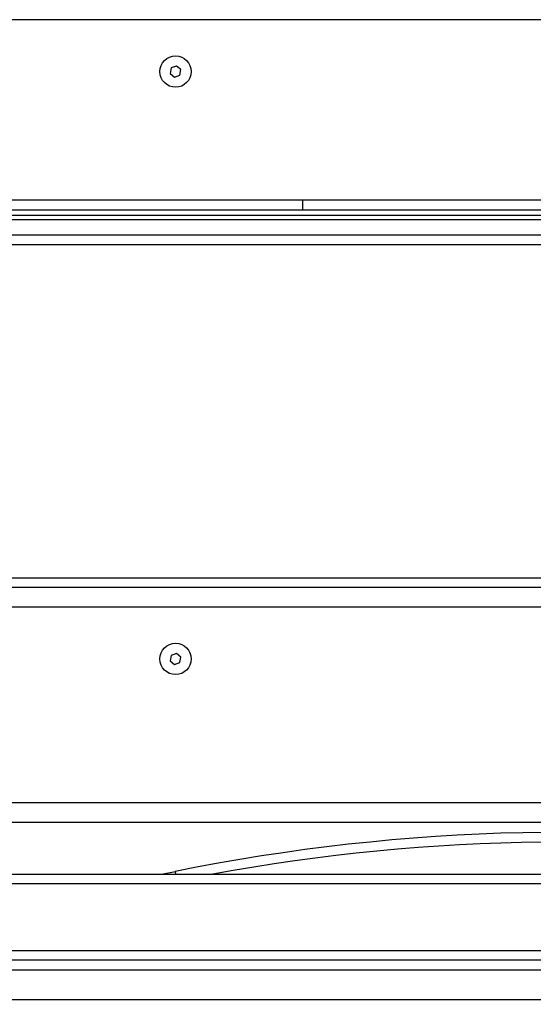
# Model space of a CAD drawing. Units: millimetres. Extents: x 200.1 to 215, y 1280.4 to 1293.7.
# Drawn here: x 210.3 to 210.5, y 1289.7 to 1290.2 of the extents above; entities that cross this region are included whole.
import ezdxf

# ---------------------------------------------------------------- set-up
doc = ezdxf.new("R2010")
doc.units = ezdxf.units.MM
doc.header["$PDSIZE"] = -1
doc.layers.add('DIASTASEIS', color=253, linetype='Continuous', lineweight=5)
doc.layers.add('Make2D$Visible$Curves', color=255, linetype='Continuous')
doc.layers.add('Make2D$Visible$Tangents', color=8, linetype='Continuous')
doc.styles.get("Standard").update_dxf_attribs({"font": 'ARIALN.TTF'})
doc.dimstyles.get("Standard").update_dxf_attribs({"dimtxt": 0.18, "dimasz": 0.15, "dimexe": 0.1, "dimexo": 0, "dimgap": 0.09, "dimtad": 0, "dimtih": 1, "dimtoh": 1, "dimrnd": 0.05, "dimzin": 0, "dimdsep": 46, "dimtxsty": 'Standard', "dimblk": 'OBLIQUE', "dimcen": 0.09, "dimadec": 0, "dimazin": 0, "dimtfac": 1, "dimtofl": 0, "dimtmove": 0, "dimatfit": 3, "dimldrblk": 'OBLIQUE', "dimfxl": 1, "dimtolj": 1, "dimtzin": 0, "dimarcsym": 0})

# ---------------------------------------------------------------- blocks, each defined once
blk = doc.blocks.new('_Oblique')
at = {"color": 0, "linetype": 'ByBlock', "lineweight": -2}
blk.add_line((-0.5, -0.5), (0.5, 0.5), dxfattribs=at)
blk = doc.blocks.new('*D81')
at = {"layer": 'Defpoints', "color": 0}
for p in [(210.34567, 1289.90409), (207.88826, 1288.95409), (210.34567, 1288.95409)]:
    blk.add_point(p, dxfattribs=at)
at = {"layer": 'DIASTASEIS', "color": 0, "lineweight": -2}
for p, q in [((210.34567, 1289.90409), (207.78826, 1289.90409)), ((207.88826, 1289.90409), (207.88826, 1289.611)), ((207.88826, 1288.95409), (207.88826, 1289.24719)), ((210.34567, 1288.95409), (207.78826, 1288.95409))]:
    blk.add_line(p, q, dxfattribs=at)
at = {"layer": 'DIASTASEIS', "color": 0, "linetype": 'ByBlock', "lineweight": -2, "xscale": 0.15, "yscale": 0.15, "zscale": 0.15}
for p, rotation in [((207.88826, 1289.90409), 90), ((207.88826, 1288.95409), 270)]:
    blk.add_blockref('_Oblique', p, dxfattribs=dict(at, rotation=rotation))
at = {"layer": 'DIASTASEIS', "color": 0, "insert": (207.88826, 1289.42909), "char_height": 0.18, "attachment_point": 5}
blk.add_mtext('\\A1;0.95', dxfattribs=at)
blk = doc.blocks.new('OPSHB_S016')
at = {"color": 8, "linetype": 'Continuous', "lineweight": 25}
for p, q in [((-3407.70502, 95.4056), (-3408.41702, 95.4056)), ((-3407.70502, 95.3056), (-3408.41702, 95.3056)), ((-3407.70502, 95.1056), (-3408.41702, 95.1056)), ((-3407.70502, 95.0056), (-3408.41702, 95.0056))]:
    blk.add_line(p, q, dxfattribs=at)
at = {"color": 7, "linetype": 'Continuous', "lineweight": 25}
for p, q in [((-3408.06053, 95.38195), (-3408.06324, 95.38095)), ((-3408.05831, 95.3801), (-3408.06053, 95.38195)), ((-3408.06324, 95.38095), (-3408.06373, 95.37811)), ((-3408.06373, 95.37811), (-3408.06152, 95.37626)), ((-3408.06152, 95.37626), (-3408.05881, 95.37725)), ((-3408.05881, 95.37725), (-3408.05831, 95.3801)), ((-3407.70502, 95.2956), (-3408.41702, 95.2956)), ((-3407.70502, 95.2906), (-3408.45602, 95.2906)), ((-3408.45602, 95.1206), (-3407.66602, 95.1206)), ((-3407.66302, 95.1156), (-3408.45902, 95.1156)), ((-3407.70002, 95.1156), (-3408.42202, 95.1156)), ((-3408.06324, 95.08095), (-3408.06373, 95.07811)), ((-3408.06053, 95.08195), (-3408.06324, 95.08095)), ((-3408.05831, 95.0801), (-3408.06053, 95.08195)), ((-3408.05881, 95.07725), (-3408.05831, 95.0801)), ((-3408.06373, 95.07811), (-3408.06152, 95.07626)), ((-3408.06152, 95.07626), (-3408.05881, 95.07725)), ((-3407.70502, 94.9956), (-3408.41702, 94.9956)), ((-3408.41702, 94.96922), (-3407.70502, 94.96922)), ((-3408.06823, 94.96922), (-3408.06127, 94.9706)), ((-3407.70502, 94.96422), (-3408.41702, 94.96422)), ((-3408.41702, 94.93022), (-3407.70502, 94.93022)), ((-3407.70502, 94.92522), (-3408.41702, 94.92522)), ((-3407.70502, 94.92022), (-3408.41702, 94.92022)), ((-3408.41702, 94.90522), (-3407.70502, 94.90522))]:
    blk.add_line(p, q, dxfattribs=at)
at = {"color": 8, "linetype": 'Continuous', "lineweight": 25, "flags": 128}
blk.add_lwpolyline([(-3408.06127, 94.9706), (-3408.06125, 94.97051), (-3408.0612, 94.97023), (-3408.06111, 94.96978), (-3408.06099, 94.96922)], dxfattribs=at)
at = {"color": 7, "linetype": 'Continuous', "lineweight": 25}
for centre in [(-3408.06102, 95.3791), (-3408.06102, 95.0791)]:
    blk.add_circle(centre, 0.008, dxfattribs=at)
blk.add_arc((-3407.86127, 93.9806), 1.01, 81.10043, 101.42119, dxfattribs=at)
at = {"color": 8, "linetype": 'Continuous', "lineweight": 25}
blk.add_arc((-3407.86127, 93.9806), 1.005, 81.05579, 100.35881, dxfattribs=at)
at = {"layer": 'Make2D$Visible$Curves', "lineweight": -3}
for points in [[(-3408.41702, 95.30851), (-3408.20652, 95.30851), (-3407.99602, 95.30851)], [(-3407.99602, 95.30851), (-3407.85052, 95.30851), (-3407.70502, 95.30851)]]:
    blk.add_open_spline(points, degree=2, dxfattribs=at)
at = {"layer": 'Make2D$Visible$Tangents', "lineweight": -3}
for points in [[(-3407.99602, 95.31351), (-3408.20652, 95.31351), (-3408.41702, 95.31351)], [(-3407.70502, 95.31351), (-3407.85052, 95.31351), (-3407.99602, 95.31351)], [(-3408.41702, 95.30351), (-3408.06102, 95.30351), (-3407.70502, 95.30351)]]:
    blk.add_open_spline(points, degree=2, dxfattribs=at)
blk.add_rational_spline([(-3407.99602, 95.30851), (-3407.99602, 95.30851), (-3407.99602, 95.31351)], [1, 0.707106781187, 1], degree=2, dxfattribs=at)

msp = doc.modelspace()

# ---------------------------------------------------------------- block references
msp.add_blockref('OPSHB_S016', (3618.4067, 1194.78849))

# ---------------------------------------------------------------- dimensions: what is measured, and where the dimension line sits
at = {"layer": 'DIASTASEIS'}
dim = msp.add_linear_dim(base=(207.88826, 1288.95409), p1=(210.34567, 1289.90409), p2=(210.34567, 1288.95409), angle=90, dimstyle='Standard', dxfattribs=at)
dim.commit()
dim.dimension.update_dxf_attribs({"geometry": '*D81', "text_midpoint": (207.88826, 1289.42909)})

doc.saveas('drawing.dxf')
